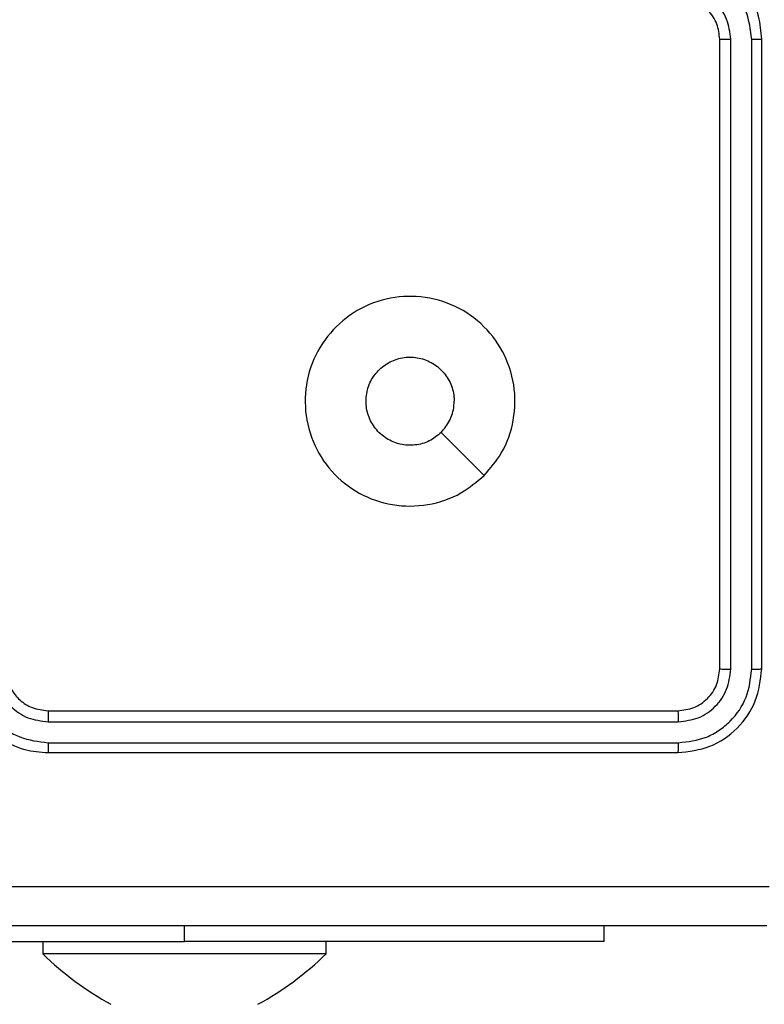
# Model space of a CAD drawing. Units: millimetres. Extents: x 704 to 1837, y -71 to 523.
# Drawn here: x 1493 to 1497, y 89 to 94 of the extents above; entities that cross this region are included whole.
import ezdxf

# ---------------------------------------------------------------- set-up
doc = ezdxf.new("R2010")
doc.units = ezdxf.units.MM
doc.header["$LTSCALE"] = 50
doc.header["$PDSIZE"] = -1
doc.layers.add('VP-DIM', color=7, linetype='Continuous')
doc.layers.add('VP-EQ', color=7, linetype='Continuous', true_color=0x8a3492)
doc.dimstyles.get("Standard").update_dxf_attribs({"dimtxt": 14, "dimasz": 20, "dimexe": 20, "dimexo": 50, "dimgap": 20, "dimtad": 0, "dimdec": 0, "dimzin": 0, "dimdsep": 46, "dimtxsty": 'Standard', "dimcen": -0.09, "dimadec": 0, "dimazin": 0, "dimtfac": 1, "dimtdec": 4, "dimtofl": 0, "dimtmove": 0, "dimatfit": 3, "dimfxl": 70, "dimfxlon": 1, "dimtolj": 1, "dimtzin": 0, "dimarcsym": 0})

# ---------------------------------------------------------------- blocks, each defined once
blk = doc.blocks.new('wd1430')
at = {"color": 7, "linetype": 'Continuous', "lineweight": 25}
for p, q in [((1106.7643, 907.5799), (1106.7643, 910.5799)), ((1106.8168, 907.5775), (1106.8168, 910.5795)), ((1106.9169, 907.5775), (1106.9168, 910.5795)), ((1106.9643, 907.5799), (1106.9643, 910.5799)), ((1105.6427, 908.5015), (1105.4378, 908.7064)), ((1103.5643, 907.3799), (1106.5643, 907.3799)), ((1103.5647, 907.3274), (1106.5667, 907.3274)), ((1103.5647, 907.2273), (1106.5667, 907.2273)), ((1103.5643, 907.1799), (1106.5643, 907.1799)), ((1106.2143, 906.2806), (1106.2143, 906.3549)), ((1101.7143, 906.2806), (1104.2143, 906.2806)), ((1103.5393, 906.2806), (1103.5393, 906.2206)), ((1106.2143, 906.2806), (1104.2143, 906.2806)), ((1104.8893, 906.2206), (1104.8893, 906.2806)), ((1104.8893, 906.2206), (1103.5393, 906.2206))]:
    blk.add_line(p, q, dxfattribs=at)
at = {"color": 8, "linetype": 'Continuous', "lineweight": 25}
blk.add_line((1104.2143, 906.2806), (1104.2143, 906.3549), dxfattribs=at)
at = {"color": 7, "linetype": 'Continuous', "lineweight": 25}
for centre, start, end in [((1104.5848, 907.2962), 225.816, 241.2951), ((1103.8439, 907.2962), 298.7049, 314.184)]:
    blk.add_arc(centre, 1.5, start, end, dxfattribs=at)
for points, knots in [([(1106.9643, 910.5799), (1106.9613, 910.617), (1106.9544, 910.7012), (1106.9021, 910.8035), (1106.832, 910.8814), (1106.7582, 910.9337), (1106.6671, 910.9721), (1106.5994, 910.9772), (1106.5643, 910.9799)], [0, 0, 0, 0, 0.176952, 0.402125, 0.533372, 0.676807, 0.832311, 1, 1, 1, 1]), ([(1106.9168, 910.5795), (1106.9113, 910.6253), (1106.9001, 910.7169), (1106.82, 910.833), (1106.7042, 910.9138), (1106.6125, 910.9244), (1106.5666, 910.9297)], [0, 0, 0, 0, 0.249892, 0.499861, 0.749546, 1, 1, 1, 1]), ([(1106.8168, 910.5795), (1106.8128, 910.6122), (1106.8048, 910.6776), (1106.7476, 910.7605), (1106.6649, 910.8183), (1106.5994, 910.8259), (1106.5666, 910.8297)], [0, 0, 0, 0, 0.249899, 0.499841, 0.749552, 1, 1, 1, 1]), ([(1106.7643, 910.5799), (1106.7618, 910.6045), (1106.7578, 910.6424), (1106.7337, 910.6885), (1106.7104, 910.7181), (1106.6852, 910.7402), (1106.6568, 910.7583), (1106.6173, 910.7755), (1106.5837, 910.7783), (1106.5643, 910.7799)], [0, 0, 0, 0, 0.233638, 0.359988, 0.492473, 0.59271, 0.678987, 0.814823, 1, 1, 1, 1]), ([(1106.7643, 910.5799), (1106.7645, 910.5799), (1106.7649, 910.5798), (1106.7682, 910.5797), (1106.773, 910.5797), (1106.7796, 910.5796), (1106.7877, 910.5796), (1106.7968, 910.5795), (1106.8066, 910.5795), (1106.8134, 910.5795), (1106.8168, 910.5795)], [0, 0, 0, 0, 0.1251619, 0.2502671, 0.3752928, 0.5000942, 0.6248257, 0.7499586, 0.8750287, 1, 1, 1, 1]), ([(1106.9168, 910.5795), (1106.9231, 910.5795), (1106.9357, 910.5795), (1106.9514, 910.5796), (1106.9621, 910.5797), (1106.9636, 910.5798), (1106.9643, 910.5799)], [0, 0, 0, 0, 0.250181, 0.500137, 0.749859, 1, 1, 1, 1]), ([(1105.6427, 908.5015), (1105.607, 908.4714), (1105.5286, 908.4051), (1105.3747, 908.3531), (1105.2043, 908.3527), (1105.0424, 908.4085), (1104.9095, 908.5159), (1104.8176, 908.6603), (1104.7811, 908.8275), (1104.7998, 908.9982), (1104.8753, 909.1512), (1104.9972, 909.2723), (1105.1509, 909.3454), (1105.3219, 909.3628), (1105.488, 909.3244), (1105.6324, 909.2314), (1105.7376, 909.0971), (1105.7927, 908.9348), (1105.79, 908.7641), (1105.7372, 908.6123), (1105.6717, 908.5355), (1105.6427, 908.5015)], [0, 0, 0, 0, 0.044523, 0.097898, 0.151698, 0.205537, 0.25893, 0.312781, 0.366702, 0.419993, 0.474535, 0.52707, 0.582037, 0.634412, 0.689043, 0.742515, 0.796166, 0.849848, 0.903697, 0.957424, 1, 1, 1, 1]), ([(1105.4378, 908.7064), (1105.4195, 908.6914), (1105.3828, 908.6613), (1105.3128, 908.6424), (1105.2414, 908.6463), (1105.175, 908.674), (1105.1216, 908.722), (1105.087, 908.7851), (1105.0753, 908.856), (1105.0877, 908.9268), (1105.1229, 908.9895), (1105.1768, 909.037), (1105.2433, 909.0639), (1105.3151, 909.0674), (1105.3839, 909.0469), (1105.4422, 909.0047), (1105.483, 908.9457), (1105.4981, 908.8925), (1105.4991, 908.8619), (1105.4993, 908.8549)], [0, 0, 0, 0, 0.061294, 0.122581, 0.18389, 0.245275, 0.306652, 0.3681, 0.429516, 0.490923, 0.552227, 0.613527, 0.674776, 0.736092, 0.797429, 0.85884, 0.920276, 0.98171, 1, 1, 1, 1]), ([(1105.4378, 908.7064), (1105.4528, 908.7247), (1105.4828, 908.7613), (1105.4979, 908.8159), (1105.499, 908.8471), (1105.4993, 908.8549)], [0, 0, 0, 0, 0.4289085, 0.8578227, 1, 1, 1, 1]), ([(1103.1643, 907.5799), (1103.167, 907.5449), (1103.1721, 907.4774), (1103.2103, 907.3864), (1103.2625, 907.3126), (1103.3403, 907.2424), (1103.4427, 907.1898), (1103.5271, 907.1829), (1103.5643, 907.1799)], [0, 0, 0, 0, 0.167266, 0.322548, 0.465799, 0.597015, 0.822399, 1, 1, 1, 1]), ([(1103.2145, 907.5776), (1103.2198, 907.5317), (1103.2304, 907.44), (1103.3112, 907.3242), (1103.4273, 907.2441), (1103.5189, 907.2329), (1103.5647, 907.2273)], [0, 0, 0, 0, 0.250452, 0.500141, 0.750081, 1, 1, 1, 1]), ([(1103.3145, 907.5776), (1103.3185, 907.5449), (1103.3265, 907.4796), (1103.3836, 907.3967), (1103.4663, 907.3389), (1103.5319, 907.3312), (1103.5647, 907.3274)], [0, 0, 0, 0, 0.2499396, 0.4998963, 0.7495827, 1, 1, 1, 1]), ([(1103.3643, 907.5799), (1103.3658, 907.5615), (1103.3685, 907.5277), (1103.3906, 907.4758), (1103.4286, 907.4279), (1103.4897, 907.3882), (1103.5388, 907.3827), (1103.5643, 907.3799)], [0, 0, 0, 0, 0.176044, 0.323719, 0.533029, 0.756674, 1, 1, 1, 1]), ([(1106.5643, 907.3799), (1106.5905, 907.3829), (1106.6429, 907.3889), (1106.709, 907.4351), (1106.7553, 907.5013), (1106.7613, 907.5537), (1106.7643, 907.5799)], [0, 0, 0, 0, 0.250004, 0.499881, 0.74979, 1, 1, 1, 1]), ([(1106.5643, 907.1799), (1106.6167, 907.1859), (1106.7215, 907.1979), (1106.8537, 907.2904), (1106.9463, 907.4226), (1106.9583, 907.5275), (1106.9643, 907.5799)], [0, 0, 0, 0, 0.2499537, 0.4998701, 0.7498612, 1, 1, 1, 1]), ([(1106.5667, 907.3274), (1106.5994, 907.3311), (1106.6487, 907.3367), (1106.7067, 907.3683), (1106.757, 907.4099), (1106.805, 907.4797), (1106.8129, 907.5449), (1106.8168, 907.5775)], [0, 0, 0, 0, 0.250164, 0.376179, 0.500779, 0.75038, 1, 1, 1, 1]), ([(1106.5667, 907.2273), (1106.6125, 907.2325), (1106.6815, 907.2403), (1106.7628, 907.2847), (1106.8331, 907.3429), (1106.9003, 907.4405), (1106.9114, 907.5319), (1106.9169, 907.5775)], [0, 0, 0, 0, 0.2501461, 0.3761597, 0.5007842, 0.7503824, 1, 1, 1, 1]), ([(1106.7643, 907.5799), (1106.7653, 907.5795), (1106.7674, 907.5788), (1106.7815, 907.578), (1106.7989, 907.5776), (1106.8109, 907.5775), (1106.8168, 907.5775)], [0, 0, 0, 0, 0.279776, 0.559139, 0.779355, 1, 1, 1, 1]), ([(1106.9169, 907.5775), (1106.9239, 907.5776), (1106.938, 907.5777), (1106.9535, 907.5783), (1106.9626, 907.5791), (1106.9638, 907.5796), (1106.9643, 907.5799)], [0, 0, 0, 0, 0.279762, 0.5591, 0.77948, 1, 1, 1, 1]), ([(1103.5643, 907.3799), (1103.5643, 907.3797), (1103.5644, 907.3793), (1103.5645, 907.3761), (1103.5645, 907.3712), (1103.5646, 907.3646), (1103.5646, 907.3565), (1103.5647, 907.3474), (1103.5647, 907.3376), (1103.5647, 907.3308), (1103.5647, 907.3274)], [0, 0, 0, 0, 0.125029, 0.250181, 0.375214, 0.500029, 0.624756, 0.74982, 0.874886, 1, 1, 1, 1]), ([(1106.5643, 907.3799), (1106.5647, 907.3789), (1106.5654, 907.3768), (1106.5661, 907.3627), (1106.5666, 907.3453), (1106.5667, 907.3333), (1106.5667, 907.3274)], [0, 0, 0, 0, 0.279926, 0.559041, 0.779364, 1, 1, 1, 1]), ([(1103.5647, 907.2273), (1103.5647, 907.2211), (1103.5647, 907.2085), (1103.5646, 907.1928), (1103.5645, 907.1821), (1103.5644, 907.1806), (1103.5643, 907.1799)], [0, 0, 0, 0, 0.250084, 0.499969, 0.749832, 1, 1, 1, 1]), ([(1106.5667, 907.2273), (1106.5666, 907.2203), (1106.5665, 907.2062), (1106.5659, 907.1907), (1106.5651, 907.1816), (1106.5646, 907.1805), (1106.5643, 907.1799)], [0, 0, 0, 0, 0.279903, 0.559091, 0.77955, 1, 1, 1, 1]), ([(1098.9286, 906.5426), (1099.825, 906.5426), (1101.6179, 906.5427), (1104.3107, 906.5427), (1106.1036, 906.5426), (1107, 906.5426)], [0, 0, 0, 0, 0.333337, 0.666663, 1, 1, 1, 1]), ([(1106.9893, 906.3549), (1106.0953, 906.3549), (1104.3071, 906.3549), (1101.6215, 906.3549), (1099.8333, 906.3549), (1098.9393, 906.3549)], [0, 0, 0, 0, 0.333295, 0.666702, 1, 1, 1, 1])]:
    blk.add_open_spline(points, degree=3, knots=knots, dxfattribs=at)
blk = doc.blocks.new('*D24')
at = {"layer": 'Defpoints', "color": 0}
for p in [(1410.9899, 328.0764), (1410.9899, -71.4331), (1816.9899, -71.4331)]:
    blk.add_point(p, dxfattribs=at)
at = {"layer": 'VP-DIM', "color": 0, "lineweight": -2}
for p, q in [((1746.9899, 328.0764), (1836.9899, 328.0764)), ((1816.9899, 308.0764), (1816.9899, 164.655)), ((1816.9899, -51.4331), (1816.9899, 91.9883)), ((1746.9899, -71.4331), (1836.9899, -71.4331))]:
    blk.add_line(p, q, dxfattribs=at)
at = {"layer": 'VP-DIM', "color": 0}
for points in [[(1820.3232, 308.0764), (1813.6565, 308.0764), (1816.9899, 328.0764)], [(1813.6565, -51.4331), (1820.3232, -51.4331), (1816.9899, -71.4331)]]:
    blk.add_solid(points, dxfattribs=at)
at = {"layer": 'VP-DIM', "color": 0, "insert": (1816.9899, 128.3217), "char_height": 14, "attachment_point": 5, "rotation": 90}
blk.add_mtext('\\A1;400', dxfattribs=at)
blk = doc.blocks.new('*D25')
at = {"layer": 'Defpoints', "color": 0}
for p in [(1348.4408, 178.1172), (1348.4408, 78.5718), (1748.4408, 78.5718)]:
    blk.add_point(p, dxfattribs=at)
at = {"layer": 'VP-DIM', "color": 0, "lineweight": -2}
for p, q in [((1748.4408, 198.1172), (1748.4408, 218.1172)), ((1678.4408, 178.1172), (1768.4408, 178.1172)), ((1678.4408, 78.5718), (1768.4408, 78.5718)), ((1748.4408, 58.5718), (1748.4408, 38.5718))]:
    blk.add_line(p, q, dxfattribs=at)
at = {"layer": 'VP-DIM', "color": 0}
for points in [[(1745.1075, 198.1172), (1751.7741, 198.1172), (1748.4408, 178.1172)], [(1751.7741, 58.5718), (1745.1075, 58.5718), (1748.4408, 78.5718)]]:
    blk.add_solid(points, dxfattribs=at)
at = {"layer": 'VP-DIM', "color": 0, "insert": (1748.4408, 131.1976), "char_height": 14, "attachment_point": 5, "rotation": 90}
blk.add_mtext('\\A1;100', dxfattribs=at)

msp = doc.modelspace()

# ---------------------------------------------------------------- block references
at = {"layer": 'VP-EQ'}
msp.add_blockref('wd1430', (389.7765, -816.5404), dxfattribs=at)

# ---------------------------------------------------------------- dimensions: what is measured, and where the dimension line sits
at = {"layer": 'VP-DIM', "color": 0}
for base, p1, p2, picture, middle in [((1816.9899, -71.4331), (1410.9899, 328.0764), (1410.9899, -71.4331), '*D24', (1816.9899, 128.3217)), ((1748.4408, 78.5718), (1348.4408, 178.1172), (1348.4408, 78.5718), '*D25', (1748.4408, 131.1976))]:
    dim = msp.add_linear_dim(base=base, p1=p1, p2=p2, angle=90, dimstyle='Standard', dxfattribs=at)
    dim.commit()
    dim.dimension.update_dxf_attribs({"geometry": picture, "text_midpoint": middle, "dimtype": 160})

doc.saveas('drawing.dxf')
